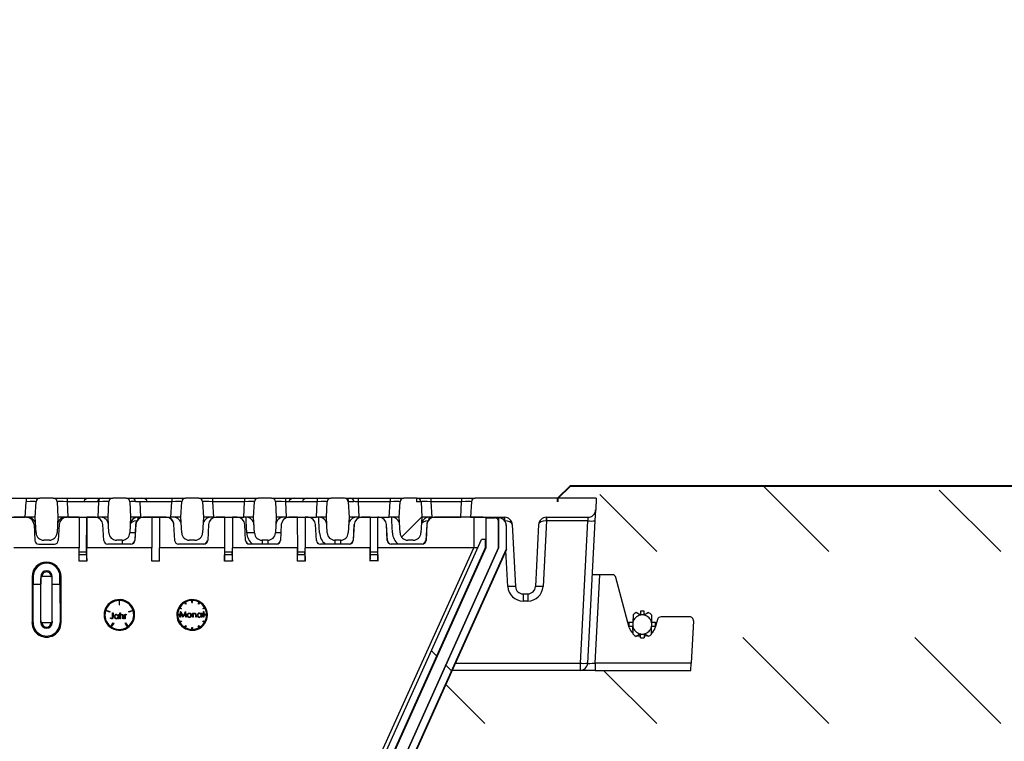
# Model space of a CAD drawing. Units: millimetres. Extents: x -2 to 10577, y 0 to 5940.
# Drawn here: x 4874 to 5131, y 4173 to 4362 of the extents above; entities that cross this region are included whole.
import ezdxf
from ezdxf import colors
from ezdxf.entities.mleader import LeaderData, LeaderLine
from ezdxf.math import Vec2, Vec3

# ---------------------------------------------------------------- set-up
doc = ezdxf.new("R2010")
doc.units = ezdxf.units.MM
doc.header["$LTSCALE"] = 0.5
for name, color, linetype, lineweight in [('HAURATON_ConstructionSite_Contour', 7, 'Continuous', 40), ('HAURATON_ConstructionSite_Hatching', 8, 'Continuous', 15), ('HAURATON_Product_Contour', 7, 'Continuous', 40)]:
    doc.layers.add(name, color=color, linetype=linetype, lineweight=lineweight)
doc.layers.add('HAURATON_Text_Macro', color=112, linetype='Continuous')
doc.styles.get("Standard").update_dxf_attribs({"font": 'arial.ttf'})
pattern_1 = [(45, (-336, 3048.18), (-44.9013, 44.9013), []), (135, (-336, 3048.18), (-44.9013, -44.9013), [])]

# ---------------------------------------------------------------- blocks, each defined once
blk = doc.blocks.new('10200_Schnitt_Seitenansicht')
at = {"layer": 'HAURATON_Product_Contour', "linetype": 'Continuous', "lineweight": 18}
h = blk.add_hatch(dxfattribs=at)
h.set_pattern_fill('ANSI31', color=1, scale=20, style=0)
h.set_pattern_definition([(45, (-336, 3048.18), (-44.9013, 44.9013), [])])
edge = h.paths.add_edge_path(flags=0)
edge.add_line((4491.34, 7610.93), (4491.34, 7611.93))
edge.add_line((4491.34, 7611.93), (4488.06, 7611.93))
edge.add_arc((4488.06, 7610.93), 1, 90, 177)
edge.add_line((4487.06, 7610.99), (4486.84, 7606.93))
edge.add_line((4486.84, 7606.93), (4487.06, 7602.83))
edge.add_arc((4489.06, 7602.93), 2, 183, 270)
edge.add_line((4489.06, 7600.93), (4490.53, 7600.93))
edge.add_arc((4490.53, 7602.93), 2, 270, 357)
edge.add_line((4492.53, 7602.83), (4492.74, 7606.93))
edge.add_line((4492.74, 7606.93), (4492.54, 7610.93))
edge.add_line((4492.54, 7610.93), (4491.34, 7610.93))
h = blk.add_hatch(dxfattribs=at)
h.set_pattern_fill('ANSI37', color=1, scale=20, style=0)
h.set_pattern_definition(pattern_1)
edge = h.paths.add_edge_path(flags=0)
edge.add_ellipse((4512.77, 7604.78), major_axis=(1.79, -0.89), ratio=0.99981, start_angle=26.5577, end_angle=115.8833)
edge.add_line((4512.79, 7606.78), (4512.79, 7598.93))
edge.add_line((4512.79, 7598.93), (4432.29, 7419.93))
edge.add_line((4432.29, 7419.93), (4432.29, 7414.71))
edge.add_line((4432.29, 7414.71), (4434.27, 7414.71))
edge.add_line((4434.27, 7414.71), (4434.27, 7419.51))
edge.add_line((4434.27, 7419.51), (4514.77, 7598.51))
edge.add_line((4514.77, 7598.51), (4514.77, 7604.78))
h = blk.add_hatch(dxfattribs=at)
h.set_pattern_fill('ANSI37', color=1, scale=20, style=0)
h.set_pattern_definition(pattern_1)
h.paths.add_polyline_path([(4441.6, 7452.82), (4441.6, 7450.65), (4442.6, 7450.65), (4509.3, 7598.98), (4509.3, 7601.14), (4508.3, 7601.14)], flags=0)
at = {"layer": 'HAURATON_Product_Contour', "color": 7, "linetype": 'Continuous', "lineweight": 25}
for p, q in [((4381.13, 7611.93), (4389.46, 7611.93)), ((4389.25, 7606.93), (4389.46, 7610.99)), ((4389.46, 7611.93), (4389.46, 7610.99)), ((4389.46, 7611.93), (4393.06, 7611.93)), ((4391.84, 7606.93), (4392.06, 7610.99)), ((4396.53, 7611.93), (4393.06, 7611.93)), ((4396.53, 7611.93), (4400.13, 7611.93)), ((4397.53, 7610.99), (4397.74, 7606.93)), ((4400.13, 7611.93), (4400.13, 7610.99)), ((4400.13, 7611.93), (4405.99, 7611.93)), ((4400.13, 7610.99), (4400.34, 7606.93)), ((4404.56, 7610.99), (4400.13, 7610.99)), ((4404.56, 7610.93), (4404.56, 7610.99)), ((4408.05, 7610.93), (4404.56, 7610.93)), ((4405.99, 7611.93), (4409.33, 7611.93)), ((4408.46, 7610.99), (4408.05, 7610.99)), ((4408.05, 7610.93), (4408.05, 7610.99)), ((4408.25, 7606.93), (4408.46, 7610.99)), ((4408.46, 7611.64), (4408.46, 7610.99)), ((4409.33, 7611.93), (4412.06, 7611.93)), ((4410.84, 7606.93), (4411.06, 7610.99)), ((4415.53, 7611.93), (4412.06, 7611.93)), ((4415.53, 7611.93), (4417.08, 7611.93)), ((4416.53, 7610.99), (4416.74, 7606.93)), ((4417.08, 7611.93), (4419.65, 7611.93)), ((4419.13, 7610.93), (4417.98, 7610.93)), ((4419.13, 7610.93), (4419.34, 7606.93)), ((4421.08, 7610.93), (4419.13, 7610.93)), ((4419.65, 7611.93), (4427.46, 7611.93)), ((4421.08, 7610.99), (4421.08, 7610.93)), ((4427.46, 7610.99), (4421.08, 7610.99)), ((4427.25, 7606.93), (4427.46, 7610.99)), ((4427.46, 7611.93), (4427.46, 7610.99)), ((4427.46, 7611.93), (4431.06, 7611.93)), ((4429.84, 7606.93), (4430.06, 7610.99)), ((4434.53, 7611.93), (4431.06, 7611.93)), ((4434.53, 7611.93), (4438.13, 7611.93)), ((4435.53, 7610.99), (4435.74, 7606.93)), ((4438.13, 7611.93), (4438.13, 7610.99)), ((4438.13, 7611.93), (4446.46, 7611.93)), ((4438.13, 7610.99), (4438.34, 7606.93)), ((4446.46, 7610.99), (4438.13, 7610.99)), ((4446.25, 7606.93), (4446.46, 7610.99)), ((4446.46, 7611.93), (4446.46, 7610.99)), ((4446.46, 7611.93), (4450.06, 7611.93)), ((4448.84, 7606.93), (4449.06, 7610.99)), ((4453.53, 7611.93), (4450.06, 7611.93)), ((4453.53, 7611.93), (4457.13, 7611.93)), ((4454.53, 7610.99), (4454.74, 7606.93)), ((4454.54, 7610.93), (4454.54, 7610.93)), ((4457.13, 7611.93), (4457.13, 7610.99)), ((4457.13, 7611.93), (4459.5, 7611.93)), ((4457.13, 7610.99), (4457.34, 7606.93)), ((4458.07, 7610.99), (4457.13, 7610.99)), ((4458.07, 7610.93), (4458.07, 7610.99)), ((4461.56, 7610.93), (4458.07, 7610.93)), ((4459.5, 7611.93), (4462.99, 7611.93)), ((4465.46, 7610.99), (4461.56, 7610.99)), ((4461.56, 7610.93), (4461.56, 7610.99)), ((4462.99, 7611.93), (4465.46, 7611.93)), ((4465.25, 7606.93), (4465.46, 7610.99)), ((4465.46, 7611.93), (4465.46, 7610.99)), ((4465.46, 7611.93), (4469.06, 7611.93)), ((4467.84, 7606.93), (4468.06, 7610.99)), ((4472.53, 7611.93), (4469.06, 7611.93)), ((4472.82, 7611.93), (4474.08, 7611.93)), ((4473.53, 7610.99), (4473.74, 7606.93)), ((4474.98, 7610.93), (4473.66, 7610.93)), ((4474.08, 7611.93), (4476.13, 7611.93)), ((4476.13, 7611.93), (4476.13, 7610.99)), ((4476.13, 7611.93), (4484.46, 7611.93)), ((4476.13, 7610.99), (4476.34, 7606.93)), ((4484.46, 7610.99), (4476.13, 7610.99)), ((4484.25, 7606.93), (4484.46, 7610.99)), ((4484.46, 7611.93), (4484.46, 7610.99)), ((4484.46, 7611.93), (4488.06, 7611.93)), ((4486.84, 7606.93), (4487.06, 7610.99)), ((4491.34, 7611.93), (4488.06, 7611.93)), ((4491.34, 7611.93), (4491.34, 7610.93)), ((4491.34, 7611.93), (4491.53, 7611.93)), ((4492.54, 7610.93), (4491.34, 7610.93)), ((4491.53, 7611.93), (4495.13, 7611.93)), ((4492.54, 7610.93), (4492.53, 7610.99)), ((4492.54, 7610.93), (4492.74, 7606.93)), ((4495.13, 7611.93), (4495.13, 7610.99)), ((4495.13, 7611.93), (4503.1, 7611.93)), ((4495.13, 7610.99), (4495.34, 7606.93)), ((4503.1, 7610.99), (4495.13, 7610.99)), ((4502.89, 7606.93), (4503.1, 7610.99)), ((4503.1, 7611.93), (4503.1, 7610.99)), ((4503.1, 7611.93), (4506.69, 7611.93)), ((4505.7, 7610.99), (4505.48, 7606.93)), ((4538.29, 7611.93), (4506.69, 7611.93)), ((4538.29, 7611.93), (4538.13, 7608.83)), ((4537.98, 7605.99), (4538.13, 7608.83)), ((4381.34, 7606.93), (4389.25, 7606.93)), ((4389.55, 7606.91), (4386.29, 7606.91)), ((4389.95, 7606.93), (4389.25, 7606.93)), ((4391.84, 7606.93), (4389.95, 7606.93)), ((4392.06, 7602.83), (4391.84, 7606.93)), ((4397.74, 7606.93), (4397.53, 7602.83)), ((4399.64, 7606.93), (4397.74, 7606.93)), ((4400.34, 7606.93), (4399.64, 7606.93)), ((4403.3, 7606.91), (4400.04, 7606.91)), ((4400.34, 7606.93), (4408.25, 7606.93)), ((4403.3, 7606.91), (4403.3, 7598.93)), ((4403.31, 7606.9), (4403.3, 7606.91)), ((4405.28, 7606.9), (4403.31, 7606.9)), ((4405.25, 7597.79), (4405.28, 7606.9)), ((4405.28, 7606.9), (4405.29, 7606.91)), ((4405.29, 7606.91), (4405.29, 7598.93)), ((4407.55, 7606.91), (4405.29, 7606.91)), ((4407.55, 7606.93), (4407.55, 7606.91)), ((4408.95, 7606.93), (4408.25, 7606.93)), ((4410.84, 7606.93), (4408.95, 7606.93)), ((4411.06, 7602.83), (4410.84, 7606.93)), ((4416.74, 7606.93), (4416.53, 7602.83)), ((4418.64, 7606.93), (4416.74, 7606.93)), ((4419.34, 7606.93), (4418.64, 7606.93)), ((4419.34, 7606.93), (4427.25, 7606.93)), ((4420.04, 7606.93), (4420.04, 7606.91)), ((4426.05, 7606.93), (4420.04, 7606.93)), ((4422.3, 7606.91), (4420.04, 7606.91)), ((4422.3, 7606.91), (4422.3, 7598.93)), ((4422.31, 7606.9), (4422.3, 7606.91)), ((4424.28, 7606.9), (4422.31, 7606.9)), ((4424.28, 7606.9), (4424.29, 7606.91)), ((4424.29, 7606.91), (4424.29, 7598.93)), ((4426.05, 7606.91), (4424.29, 7606.91)), ((4426.05, 7606.93), (4426.05, 7606.91)), ((4427.95, 7606.93), (4427.25, 7606.93)), ((4429.84, 7606.93), (4427.95, 7606.93)), ((4430.06, 7602.83), (4429.84, 7606.93)), ((4435.74, 7606.93), (4435.53, 7602.83)), ((4437.64, 7606.93), (4435.74, 7606.93)), ((4438.34, 7606.93), (4437.64, 7606.93)), ((4438.34, 7606.93), (4446.25, 7606.93)), ((4441.3, 7606.91), (4439.04, 7606.91)), ((4441.31, 7606.9), (4441.3, 7606.91)), ((4443.28, 7606.9), (4441.31, 7606.9)), ((4441.34, 7597.79), (4441.31, 7606.9)), ((4443.28, 7606.9), (4443.29, 7606.91)), ((4443.29, 7606.91), (4443.29, 7598.93)), ((4444.55, 7606.91), (4443.29, 7606.91)), ((4446.95, 7606.93), (4446.25, 7606.93)), ((4446.9, 7605.99), (4446.9, 7606.93)), ((4447.06, 7602.83), (4446.9, 7605.99)), ((4448.84, 7606.93), (4446.95, 7606.93)), ((4449.06, 7602.83), (4448.84, 7606.93)), ((4454.74, 7606.93), (4454.53, 7602.83)), ((4456.64, 7606.93), (4454.74, 7606.93)), ((4457.34, 7606.93), (4456.64, 7606.93)), ((4457.34, 7606.93), (4465.25, 7606.93)), ((4460.3, 7606.91), (4458.04, 7606.91)), ((4460.31, 7606.9), (4460.3, 7606.91)), ((4460.34, 7597.79), (4460.31, 7606.9)), ((4462.28, 7606.9), (4460.31, 7606.9)), ((4462.28, 7606.9), (4462.29, 7606.91)), ((4462.29, 7606.91), (4462.29, 7598.93)), ((4463.05, 7606.91), (4462.29, 7606.91)), ((4465.95, 7606.93), (4465.25, 7606.93)), ((4465.9, 7605.99), (4465.9, 7606.93)), ((4466.06, 7602.83), (4465.9, 7605.99)), ((4467.84, 7606.93), (4465.95, 7606.93)), ((4468.06, 7602.83), (4467.84, 7606.93)), ((4473.74, 7606.93), (4473.53, 7602.83)), ((4475.64, 7606.93), (4473.74, 7606.93)), ((4476.34, 7606.93), (4475.64, 7606.93)), ((4476.34, 7606.93), (4484.25, 7606.93)), ((4479.29, 7606.91), (4477.04, 7606.91)), ((4479.31, 7606.9), (4479.29, 7606.91)), ((4481.28, 7606.9), (4479.31, 7606.9)), ((4479.34, 7597.79), (4479.31, 7606.9)), ((4481.25, 7597.79), (4481.28, 7606.9)), ((4481.28, 7606.9), (4481.29, 7606.91)), ((4481.55, 7606.91), (4481.29, 7606.91)), ((4484.95, 7606.93), (4484.25, 7606.93)), ((4484.9, 7605.99), (4484.9, 7606.93)), ((4485.06, 7602.83), (4484.9, 7605.99)), ((4486.84, 7606.93), (4484.95, 7606.93)), ((4487.06, 7602.83), (4486.84, 7606.93)), ((4492.74, 7606.93), (4492.53, 7602.83)), ((4494.64, 7606.93), (4492.74, 7606.93)), ((4495.34, 7606.93), (4494.64, 7606.93)), ((4495.34, 7606.93), (4502.89, 7606.93)), ((4496.04, 7606.93), (4496.04, 7606.91)), ((4507.89, 7606.93), (4496.04, 7606.93)), ((4506.35, 7606.91), (4496.04, 7606.91)), ((4505.48, 7606.93), (4502.89, 7606.93)), ((4505.48, 7606.93), (4514.35, 7606.93)), ((4506.35, 7606.91), (4506.35, 7598.93)), ((4509.51, 7598.93), (4509.51, 7606.78)), ((4509.51, 7606.78), (4511.79, 7606.78)), ((4512.79, 7606.78), (4512.79, 7598.93)), ((4512.79, 7598.93), (4512.79, 7605.78)), ((4513.73, 7606.54), (4513.67, 7606.57)), ((4525.29, 7605.99), (4524.39, 7588.83)), ((4525.24, 7606.93), (4536.13, 7606.93)), ((4525.29, 7606.93), (4525.29, 7605.99)), ((4535.99, 7605.99), (4525.29, 7605.99)), ((4535.99, 7605.99), (4534.04, 7568.83)), ((4536.13, 7606.93), (4535.99, 7605.99)), ((4536.04, 7568.83), (4537.98, 7605.99)), ((4391.52, 7605.04), (4391.74, 7600.88)), ((4398.07, 7605.04), (4397.85, 7600.88)), ((4409.74, 7600.88), (4409.52, 7605.04)), ((4418.04, 7605.04), (4417.83, 7600.88)), ((4418.07, 7605.04), (4417.85, 7600.88)), ((4418.04, 7605.04), (4418.07, 7605.04)), ((4428.24, 7600.88), (4428.02, 7605.04)), ((4428.04, 7605.04), (4428.02, 7605.04)), ((4437.07, 7605.04), (4436.85, 7600.88)), ((4446.74, 7600.88), (4446.52, 7605.04)), ((4456.04, 7605.04), (4455.83, 7600.88)), ((4456.07, 7605.04), (4455.85, 7600.88)), ((4456.04, 7605.04), (4456.07, 7605.04)), ((4465.24, 7600.88), (4465.02, 7605.04)), ((4475.04, 7605.04), (4474.83, 7600.88)), ((4475.07, 7605.04), (4474.85, 7600.88)), ((4475.04, 7605.04), (4475.07, 7605.04)), ((4483.74, 7600.88), (4483.52, 7605.04)), ((4483.54, 7605.04), (4483.52, 7605.04)), ((4483.76, 7600.88), (4483.54, 7605.04)), ((4494.04, 7605.04), (4493.83, 7600.88)), ((4494.07, 7605.04), (4493.85, 7600.88)), ((4494.04, 7605.04), (4494.07, 7605.04)), ((4514.77, 7604.78), (4514.77, 7598.51)), ((4514.83, 7604.75), (4514.77, 7604.78)), ((4514.83, 7598.5), (4514.83, 7604.75)), ((4516.35, 7605.04), (4517.2, 7588.83)), ((4523.24, 7605.04), (4522.39, 7588.83)), ((4395.53, 7600.93), (4394.06, 7600.93)), ((4414.53, 7600.93), (4413.06, 7600.93)), ((4417.83, 7600.88), (4417.85, 7600.88)), ((4433.53, 7600.93), (4432.06, 7600.93)), ((4436.83, 7600.88), (4436.85, 7600.88)), ((4441.6, 7452.82), (4508.3, 7601.14)), ((4446.76, 7600.88), (4446.74, 7600.88)), ((4452.53, 7600.93), (4451.06, 7600.93)), ((4455.83, 7600.88), (4455.85, 7600.88)), ((4465.26, 7600.88), (4465.24, 7600.88)), ((4471.53, 7600.93), (4470.06, 7600.93)), ((4474.83, 7600.88), (4474.85, 7600.88)), ((4483.76, 7600.88), (4483.74, 7600.88)), ((4490.53, 7600.93), (4489.06, 7600.93)), ((4493.83, 7600.88), (4493.85, 7600.88)), ((4509.3, 7601.14), (4508.3, 7601.14)), ((4509.3, 7601.14), (4509.3, 7598.98)), ((4403.29, 7598.93), (4386.29, 7598.93)), ((4392.76, 7599.91), (4396.83, 7599.91)), ((4403.28, 7595.46), (4403.3, 7598.93)), ((4405.25, 7597.79), (4403.34, 7597.79)), ((4403.34, 7597.13), (4403.34, 7597.79)), ((4405.25, 7597.13), (4405.25, 7597.79)), ((4405.31, 7595.46), (4405.29, 7598.93)), ((4422.29, 7598.93), (4405.29, 7598.93)), ((4416.83, 7599.91), (4410.76, 7599.91)), ((4416.83, 7599.93), (4416.83, 7599.91)), ((4422.28, 7595.46), (4422.3, 7598.93)), ((4424.31, 7595.46), (4424.29, 7598.93)), ((4441.29, 7598.93), (4424.29, 7598.93)), ((4435.83, 7599.91), (4429.26, 7599.91)), ((4509.5, 7598.93), (4429.29, 7420.58)), ((4432.29, 7419.93), (4512.79, 7598.93)), ((4512.79, 7598.93), (4432.29, 7419.93)), ((4434.27, 7419.51), (4514.77, 7598.51)), ((4514.83, 7598.5), (4434.33, 7419.5)), ((4435.83, 7599.93), (4435.83, 7599.91)), ((4441.28, 7595.47), (4441.3, 7598.93)), ((4443.25, 7597.79), (4441.34, 7597.79)), ((4441.34, 7597.13), (4441.34, 7597.79)), ((4509.3, 7598.98), (4442.6, 7450.65)), ((4443.25, 7597.13), (4443.25, 7597.79)), ((4443.31, 7595.47), (4443.29, 7598.93)), ((4460.29, 7598.93), (4443.29, 7598.93)), ((4447.76, 7599.93), (4447.76, 7599.91)), ((4454.83, 7599.93), (4447.76, 7599.93)), ((4454.83, 7599.91), (4447.76, 7599.91)), ((4454.83, 7599.93), (4454.83, 7599.91)), ((4460.29, 7595.48), (4460.3, 7598.93)), ((4460.34, 7597.13), (4460.34, 7597.79)), ((4462.25, 7597.79), (4460.34, 7597.79)), ((4462.25, 7597.13), (4462.25, 7597.79)), ((4462.3, 7595.49), (4462.29, 7598.93)), ((4479.29, 7598.93), (4462.29, 7598.93)), ((4466.26, 7599.93), (4466.26, 7599.91)), ((4473.83, 7599.93), (4466.26, 7599.93)), ((4473.83, 7599.91), (4466.26, 7599.91)), ((4473.83, 7599.93), (4473.83, 7599.91)), ((4479.29, 7595.51), (4479.29, 7598.93)), ((4481.25, 7597.79), (4479.34, 7597.79)), ((4479.34, 7597.13), (4479.34, 7597.79)), ((4481.25, 7597.13), (4481.25, 7597.79)), ((4481.3, 7595.51), (4481.29, 7598.93)), ((4506.35, 7598.93), (4481.29, 7598.93)), ((4484.76, 7599.93), (4484.76, 7599.91)), ((4492.83, 7599.93), (4484.76, 7599.93)), ((4492.83, 7599.91), (4484.76, 7599.91)), ((4492.83, 7599.93), (4492.83, 7599.91)), ((4507.31, 7598.93), (4506.35, 7598.93)), ((4509.51, 7598.93), (4509.29, 7598.93)), ((4514.77, 7598.51), (4514.83, 7598.5)), ((4405.25, 7597.13), (4403.34, 7597.13)), ((4443.25, 7597.13), (4441.34, 7597.13)), ((4462.25, 7597.13), (4460.34, 7597.13)), ((4481.25, 7597.13), (4479.34, 7597.13)), ((4391.02, 7591.43), (4391, 7579.43)), ((4391.02, 7591.43), (4391.29, 7591.43)), ((4391.29, 7591.43), (4391.29, 7589.43)), ((4393.29, 7591.43), (4393.29, 7589.43)), ((4393.57, 7591.43), (4393.29, 7591.43)), ((4393.29, 7579.93), (4393.29, 7590.93)), ((4393.57, 7591.43), (4393.57, 7591.37)), ((4395.79, 7591.43), (4393.79, 7591.43)), ((4396.02, 7591.43), (4396.29, 7591.43)), ((4396.02, 7591.37), (4396.02, 7591.43)), ((4396.29, 7589.43), (4396.29, 7591.43)), ((4396.29, 7579.93), (4396.29, 7590.93)), ((4398.57, 7591.43), (4398.29, 7591.43)), ((4398.29, 7589.43), (4398.29, 7591.43)), ((4398.59, 7579.43), (4398.57, 7591.43)), ((4539.24, 7591.93), (4537.25, 7591.93)), ((4538.03, 7568.83), (4539.24, 7591.93)), ((4542.44, 7591.93), (4539.24, 7591.93)), ((4546.9, 7578.16), (4543.4, 7591.19)), ((4391.28, 7579.43), (4391.29, 7589.43)), ((4391.29, 7589.43), (4393.29, 7589.43)), ((4396.29, 7589.43), (4398.29, 7589.43)), ((4398.29, 7589.43), (4398.31, 7579.43)), ((4413.73, 7585.2), (4413.73, 7584.03)), ((4413.86, 7584.03), (4413.86, 7585.2)), ((4430.97, 7584.73), (4431.23, 7584.28)), ((4432.73, 7584.68), (4432.73, 7585.2)), ((4432.73, 7584.68), (4432.86, 7584.68)), ((4432.86, 7584.68), (4432.86, 7585.2)), ((4434.36, 7584.28), (4434.62, 7584.73)), ((4519.19, 7586.93), (4520.4, 7586.93)), ((4519.19, 7586.93), (4519.19, 7585.04)), ((4520.4, 7585.04), (4519.19, 7585.04)), ((4520.4, 7586.93), (4520.4, 7585.04)), ((4411.3, 7582.18), (4410.19, 7582.54)), ((4410.23, 7582.66), (4411.34, 7582.3)), ((4411.34, 7582.3), (4411.3, 7582.18)), ((4413.73, 7584.03), (4413.86, 7584.03)), ((4416.25, 7582.3), (4417.36, 7582.66)), ((4416.29, 7582.18), (4416.25, 7582.3)), ((4417.4, 7582.54), (4416.29, 7582.18)), ((4429.95, 7583), (4429.5, 7583.26)), ((4429.56, 7583.38), (4430.01, 7583.12)), ((4429.58, 7580.8), (4429.78, 7582.3)), ((4429.78, 7582.3), (4429.8, 7582.3)), ((4429.8, 7582.3), (4430.42, 7581.07)), ((4430.01, 7583.12), (4429.95, 7583)), ((4430.42, 7581.07), (4431.04, 7582.3)), ((4431.11, 7584.22), (4430.85, 7584.67)), ((4431.04, 7582.3), (4431.06, 7582.3)), ((4431.06, 7582.3), (4431.26, 7580.8)), ((4431.23, 7584.28), (4431.11, 7584.22)), ((4434.48, 7584.22), (4434.36, 7584.28)), ((4434.74, 7584.67), (4434.48, 7584.22)), ((4435.58, 7583.12), (4436.03, 7583.38)), ((4435.64, 7583), (4435.58, 7583.12)), ((4436.09, 7583.26), (4435.64, 7583)), ((4435.72, 7582.34), (4435.85, 7582.34)), ((4435.72, 7581.9), (4435.72, 7582.34)), ((4435.85, 7582.34), (4435.85, 7581.9)), ((4549.79, 7582.4), (4549.79, 7581.38)), ((4550.79, 7581.38), (4550.79, 7582.4)), ((4393.31, 7579.43), (4393.31, 7579.83)), ((4396.28, 7579.83), (4396.28, 7579.43)), ((4411.43, 7580.57), (4411.51, 7580.68)), ((4412.01, 7581.93), (4412.14, 7581.93)), ((4412.01, 7580.93), (4412.01, 7581.93)), ((4412.14, 7581.93), (4412.14, 7580.92)), ((4413.47, 7581.33), (4413.47, 7581.53)), ((4413.47, 7581.53), (4413.61, 7581.53)), ((4413.47, 7580.43), (4413.47, 7580.62)), ((4413.61, 7580.43), (4413.47, 7580.43)), ((4413.61, 7581.53), (4413.61, 7580.43)), ((4413.91, 7581.97), (4414.05, 7581.97)), ((4413.91, 7580.43), (4413.91, 7581.97)), ((4414.05, 7580.43), (4413.91, 7580.43)), ((4414.05, 7581.97), (4414.05, 7581.32)), ((4414.05, 7580.83), (4414.05, 7580.43)), ((4414.74, 7580.43), (4414.74, 7580.95)), ((4414.88, 7580.43), (4414.74, 7580.43)), ((4414.88, 7580.99), (4414.88, 7580.43)), ((4415.14, 7581.53), (4415.28, 7581.53)), ((4415.14, 7580.43), (4415.14, 7581.53)), ((4415.28, 7580.43), (4415.14, 7580.43)), ((4415.28, 7581.53), (4415.28, 7581.37)), ((4415.28, 7580.8), (4415.28, 7580.43)), ((4415.66, 7581.51), (4415.59, 7581.39)), ((4429.03, 7581.5), (4429.55, 7581.5)), ((4429.55, 7581.37), (4429.03, 7581.37)), ((4429.5, 7579.61), (4429.95, 7579.87)), ((4429.55, 7581.5), (4429.55, 7581.37)), ((4430.01, 7579.75), (4429.56, 7579.49)), ((4429.72, 7580.8), (4429.58, 7580.8)), ((4429.86, 7581.88), (4429.72, 7580.8)), ((4430.41, 7580.8), (4429.86, 7581.88)), ((4429.95, 7579.87), (4430.01, 7579.75)), ((4430.44, 7580.8), (4430.41, 7580.8)), ((4430.98, 7581.88), (4430.44, 7580.8)), ((4431.12, 7580.8), (4430.98, 7581.88)), ((4431.26, 7580.8), (4431.12, 7580.8)), ((4432.89, 7581.9), (4433.03, 7581.9)), ((4432.89, 7580.8), (4432.89, 7581.9)), ((4433.03, 7580.8), (4432.89, 7580.8)), ((4433.03, 7581.9), (4433.03, 7581.7)), ((4433.03, 7581.2), (4433.03, 7580.8)), ((4433.72, 7580.8), (4433.72, 7581.32)), ((4433.85, 7580.8), (4433.72, 7580.8)), ((4433.85, 7581.36), (4433.85, 7580.8)), ((4435.14, 7581.69), (4435.14, 7581.9)), ((4435.14, 7581.9), (4435.28, 7581.9)), ((4435.14, 7580.8), (4435.14, 7580.99)), ((4435.28, 7580.8), (4435.14, 7580.8)), ((4435.28, 7581.9), (4435.28, 7580.8)), ((4435.53, 7581.76), (4435.53, 7581.9)), ((4435.53, 7581.9), (4435.72, 7581.9)), ((4435.72, 7581.76), (4435.53, 7581.76)), ((4435.58, 7579.75), (4435.64, 7579.87)), ((4436.03, 7579.49), (4435.58, 7579.75)), ((4435.64, 7579.87), (4436.09, 7579.61)), ((4435.72, 7580.8), (4435.72, 7581.76)), ((4435.85, 7580.8), (4435.72, 7580.8)), ((4435.85, 7581.9), (4436.04, 7581.9)), ((4436.04, 7581.76), (4435.85, 7581.76)), ((4435.85, 7581.76), (4435.85, 7580.8)), ((4436.04, 7581.9), (4436.04, 7581.76)), ((4436.04, 7581.5), (4436.56, 7581.5)), ((4436.04, 7581.37), (4436.04, 7581.5)), ((4436.56, 7581.37), (4436.04, 7581.37)), ((4547.88, 7581.47), (4547.85, 7579.43)), ((4549.79, 7581.38), (4548.7, 7582.05)), ((4551.89, 7582.05), (4550.79, 7581.38)), ((4552.71, 7581.47), (4552.74, 7579.43)), ((4554.24, 7580.19), (4553.69, 7578.16)), ((4562.66, 7580.93), (4555.2, 7580.93)), ((4563.66, 7579.88), (4563.08, 7568.83)), ((4391, 7579.43), (4391.28, 7579.43)), ((4393.59, 7579.43), (4393.31, 7579.43)), ((4393.59, 7579.48), (4393.59, 7579.43)), ((4393.79, 7579.43), (4395.79, 7579.43)), ((4396, 7579.43), (4396, 7579.48)), ((4396, 7579.43), (4396.28, 7579.43)), ((4398.59, 7579.43), (4398.31, 7579.43)), ((4411.53, 7578.42), (4412.21, 7579.37)), ((4412.32, 7579.29), (4411.63, 7578.35)), ((4412.21, 7579.37), (4412.32, 7579.29)), ((4415.27, 7579.29), (4415.38, 7579.37)), ((4415.96, 7578.35), (4415.27, 7579.29)), ((4415.38, 7579.37), (4416.06, 7578.42)), ((4430.85, 7578.2), (4431.11, 7578.65)), ((4431.23, 7578.59), (4430.97, 7578.14)), ((4431.11, 7578.65), (4431.23, 7578.59)), ((4432.73, 7578.18), (4432.86, 7578.18)), ((4432.73, 7577.66), (4432.73, 7578.18)), ((4432.86, 7578.18), (4432.86, 7577.66)), ((4434.36, 7578.59), (4434.48, 7578.65)), ((4434.62, 7578.14), (4434.36, 7578.59)), ((4434.48, 7578.65), (4434.74, 7578.2)), ((4546.82, 7579.43), (4546.56, 7579.43)), ((4547.85, 7579.43), (4546.83, 7579.43)), ((4547.85, 7578.43), (4546.83, 7578.43)), ((4547.88, 7576.4), (4547.85, 7578.43)), ((4552.71, 7576.4), (4552.74, 7578.43)), ((4553.76, 7579.43), (4552.74, 7579.43)), ((4553.76, 7578.43), (4552.74, 7578.43)), ((4553.81, 7579.43), (4554.03, 7579.43)), ((4549.79, 7576.48), (4548.7, 7575.82)), ((4549.79, 7575.47), (4549.79, 7576.48)), ((4550.79, 7576.48), (4550.79, 7575.47)), ((4551.89, 7575.82), (4550.79, 7576.48)), ((4534.04, 7566.93), (4500.64, 7566.93)), ((4534.04, 7568.83), (4534.04, 7566.93)), ((4538.03, 7566.93), (4534.04, 7566.93)), ((4538.03, 7568.83), (4538.03, 7566.93)), ((4563.08, 7568.83), (4538.03, 7568.83)), ((4538.03, 7566.93), (4562.98, 7566.93)), ((4562.98, 7566.93), (4563.08, 7568.83))]:
    blk.add_line(p, q, dxfattribs=at)
at = {"layer": 'HAURATON_Product_Contour', "color": 8, "linetype": 'Continuous', "lineweight": 25}
for p, q in [((4418.69, 7606.93), (4418.69, 7606.4)), ((4494.69, 7606.93), (4494.69, 7606.4)), ((4514.3, 7606.11), (4514.3, 7606.93)), ((4398.05, 7605.04), (4398.07, 7605.04)), ((4414.53, 7600.93), (4414.53, 7599.93)), ((4451.06, 7600.93), (4451.06, 7599.93)), ((4452.53, 7600.93), (4452.53, 7599.93)), ((4470.06, 7600.93), (4470.06, 7599.93)), ((4471.53, 7600.93), (4471.53, 7599.93)), ((4515.2, 7588.83), (4514.71, 7598.22)), ((4501.49, 7568.83), (4534.04, 7568.83))]:
    blk.add_line(p, q, dxfattribs=at)
at = {"layer": 'HAURATON_Product_Contour', "color": 7, "linetype": 'Continuous', "lineweight": 25, "flags": 128}
for points in [[(4409.33, 7611.93), (4408.8, 7611.82), (4408.46, 7611.64)], [(4425.25, 7420.51), (4465.93, 7509.61), (4506.35, 7598.93)], [(4405.31, 7595.46), (4405.29, 7595.46), (4403.29, 7595.46), (4403.28, 7595.46)], [(4424.31, 7595.46), (4424.29, 7595.46), (4422.29, 7595.46), (4422.28, 7595.46)], [(4443.31, 7595.47), (4443.29, 7595.47), (4441.29, 7595.47), (4441.28, 7595.47)], [(4462.3, 7595.49), (4462.29, 7595.49), (4460.29, 7595.48), (4460.29, 7595.48)], [(4481.3, 7595.51), (4481.29, 7595.51), (4479.29, 7595.51), (4479.29, 7595.51)], [(4411.8, 7580.39), (4411.58, 7580.46), (4411.43, 7580.57)], [(4411.51, 7580.68), (4411.62, 7580.61), (4411.7, 7580.57)], [(4411.7, 7580.57), (4411.76, 7580.55), (4411.8, 7580.55)], [(4411.8, 7580.55), (4411.86, 7580.56), (4411.92, 7580.59), (4411.96, 7580.63), (4411.99, 7580.69), (4412.01, 7580.93)], [(4412.14, 7580.92), (4412.1, 7580.56), (4412.04, 7580.49), (4411.97, 7580.43), (4411.8, 7580.39)], [(4413.47, 7580.62), (4413.24, 7580.45), (4413.02, 7580.41)], [(4413.03, 7581.55), (4413.31, 7581.48), (4413.47, 7581.33)], [(4414.05, 7581.32), (4414.26, 7581.5), (4414.47, 7581.55)], [(4414.07, 7581.12), (4414.05, 7580.96), (4414.05, 7580.83)], [(4414.73, 7581.2), (4414.68, 7581.3), (4414.61, 7581.37), (4414.44, 7581.41)], [(4414.47, 7581.55), (4414.61, 7581.52), (4414.74, 7581.45), (4414.82, 7581.33), (4414.88, 7580.99)], [(4414.74, 7580.95), (4414.74, 7581.09), (4414.73, 7581.2)], [(4415.3, 7581.18), (4415.28, 7580.97), (4415.28, 7580.8)], [(4415.59, 7581.39), (4415.55, 7581.41), (4415.52, 7581.41)], [(4415.55, 7581.55), (4415.62, 7581.53), (4415.66, 7581.51)], [(4431.49, 7581.34), (4431.53, 7581.58), (4431.64, 7581.73)], [(4431.64, 7581.73), (4431.85, 7581.88), (4432.05, 7581.92)], [(4432.05, 7581.92), (4432.31, 7581.86), (4432.47, 7581.73)], [(4432.47, 7581.73), (4432.59, 7581.53), (4432.62, 7581.34)], [(4433.03, 7581.7), (4433.23, 7581.87), (4433.44, 7581.92)], [(4433.05, 7581.49), (4433.03, 7581.33), (4433.03, 7581.2)], [(4433.7, 7581.56), (4433.66, 7581.67), (4433.58, 7581.74), (4433.42, 7581.78)], [(4433.44, 7581.92), (4433.59, 7581.89), (4433.71, 7581.82), (4433.8, 7581.7), (4433.85, 7581.36)], [(4433.72, 7581.32), (4433.71, 7581.46), (4433.7, 7581.56)], [(4435.14, 7580.99), (4434.91, 7580.82), (4434.69, 7580.78)], [(4434.7, 7581.92), (4434.97, 7581.85), (4435.14, 7581.69)]]:
    blk.add_lwpolyline(points, dxfattribs=at)
at = {"layer": 'HAURATON_Product_Contour', "color": 7, "linetype": 'Continuous', "lineweight": 25}
for centre in [(4413.79, 7581.43), (4432.79, 7581.43)]:
    blk.add_circle(centre, 3.9, dxfattribs=at)
for centre, radius, start, end in [((4393.06, 7610.93), 1, 90, 177), ((4396.53, 7610.93), 1, 3, 90), ((4412.06, 7610.93), 1, 90, 177), ((4415.53, 7610.93), 1, 3, 90), ((4417.03, 7610.99), 0.947, 0.9519, 86.9089), ((4431.06, 7610.93), 1, 90, 177), ((4434.53, 7610.93), 1, 3, 90), ((4450.06, 7610.93), 1, 90, 177), ((4453.53, 7610.93), 1, 3, 90), ((4469.06, 7610.93), 1, 90, 177), ((4472.53, 7610.93), 1, 3, 90), ((4472.75, 7611.03), 0.91, 358.3507, 85.8555), ((4474.03, 7610.99), 0.947, 0.9543, 86.91), ((4488.06, 7610.93), 1, 90, 177), ((4491.53, 7610.93), 1, 3, 90), ((4506.69, 7610.93), 1, 90, 177), ((4536.13, 7608.93), 2, 270, 357), ((4389.55, 7604.93), 1.97, 3, 90), ((4389.95, 7604.93), 2, 3, 90), ((4399.64, 7604.93), 2, 90, 177), ((4400.04, 7604.93), 1.97, 90, 177), ((4407.55, 7604.93), 1.97, 3, 90), ((4408.95, 7604.93), 2, 3, 90), ((4418.64, 7604.93), 2, 90, 177), ((4420.04, 7604.93), 2, 147.0861, 177), ((4420.04, 7604.93), 1.97, 90.0001, 177), ((4420.03, 7604.94), 1.99, 89.6183, 147.0053), ((4426.06, 7604.94), 1.99, 32.9872, 90.3892), ((4426.05, 7604.93), 1.97, 3, 90.0001), ((4426.05, 7604.93), 2, 3, 32.9139), ((4427.95, 7604.93), 2, 3, 90), ((4437.64, 7604.93), 2, 90, 177), ((4439.04, 7604.93), 1.97, 90.0001, 177), ((4444.55, 7604.93), 1.97, 3, 90.0001), ((4446.95, 7604.93), 2, 3, 90), ((4456.64, 7604.93), 2, 90, 177), ((4458.04, 7604.93), 1.97, 90.0001, 177), ((4463.05, 7604.93), 1.97, 3, 90.0001), ((4465.95, 7604.93), 2, 3, 90), ((4475.64, 7604.93), 2, 90, 177), ((4477.04, 7604.93), 1.97, 90.0001, 177), ((4481.55, 7604.93), 1.97, 3, 90.0001), ((4484.95, 7604.93), 2, 3, 90), ((4494.64, 7604.93), 2, 90, 177), ((4496.04, 7604.93), 2, 147.0861, 177), ((4496.04, 7604.93), 1.97, 90, 177), ((4496.03, 7604.94), 1.99, 89.6183, 147.0053), ((4506.37, 7569.38), 37.53, 85.2132, 90.0353), ((4511.79, 7605.78), 1, 359.9988, 89.9991), ((4511.81, 7605.86), 0.923, 56.3876, 77.7195), ((4514.35, 7604.93), 2, 3, 90), ((4509.69, 7606.22), 4.71, 357.2378, 8.7622), ((4525.24, 7604.93), 2, 90, 177), ((4529.9, 7606.22), 4.71, 171.2378, 182.7622), ((4536.98, 7615.56), 9.62, 264.0433, 275.9567), ((4394.06, 7602.93), 2, 183, 270), ((4395.53, 7602.93), 2, 270, 357), ((4413.06, 7602.93), 2, 183, 270), ((4414.53, 7602.93), 2, 270, 357), ((4432.06, 7602.93), 2, 183, 270), ((4433.53, 7602.93), 2, 270, 357), ((4448.06, 7593.26), 9.62, 84.0433, 95.9567), ((4451.06, 7602.93), 2, 183, 270), ((4452.53, 7602.93), 2, 270, 357), ((4470.06, 7602.93), 2, 183, 270), ((4471.53, 7602.93), 2, 270, 357), ((4489.06, 7602.93), 2, 183, 270), ((4490.53, 7602.93), 2, 270, 357), ((4392.76, 7600.93), 1.03, 183, 270), ((4396.83, 7600.93), 1.03, 270, 357), ((4410.76, 7600.93), 1.03, 183, 270.0001), ((4416.83, 7600.93), 1.03, 270.0001, 357), ((4416.83, 7600.93), 1, 270, 357), ((4429.26, 7600.93), 1.03, 183, 270.0001), ((4435.83, 7600.93), 1.03, 270.0001, 357), ((4435.83, 7600.93), 1, 270, 357), ((4447.76, 7600.93), 1.03, 183, 270.0001), ((4447.76, 7600.93), 1, 183, 270), ((4454.83, 7600.93), 1.03, 270.0001, 357), ((4454.83, 7600.93), 1, 270, 357), ((4466.26, 7600.93), 1.03, 183, 270.0001), ((4466.26, 7600.93), 1, 183, 270), ((4473.83, 7600.93), 1.03, 270.0001, 357), ((4473.83, 7600.93), 1, 270, 357), ((4484.76, 7600.93), 1.03, 183, 270.0001), ((4484.76, 7600.93), 1, 183, 270), ((4492.83, 7600.93), 1.03, 270.0001, 357), ((4492.83, 7600.93), 1, 270, 357), ((4394.79, 7591.43), 3.78, 0.1086, 179.8914), ((4394.79, 7591.43), 3.5, 0, 180), ((4394.79, 7591.43), 1.5, 0, 180), ((4394.79, 7591.44), 1.22, 359.8911, 180.1089), ((4393.79, 7590.93), 0.5, 90, 180), ((4395.79, 7590.93), 0.5, 0, 90), ((4542.44, 7590.93), 1, 15, 90), ((4516.2, 7579.26), 9.62, 84.0433, 95.9567), ((4519.19, 7589.04), 4, 183, 270), ((4519.19, 7588.93), 2, 183, 270), ((4520.4, 7588.93), 2, 270, 357), ((4520.4, 7589.04), 4, 270, 357), ((4523.39, 7579.26), 9.62, 84.0433, 95.9567), ((4413.79, 7581.43), 3.77, 90.9878, 161.012), ((4413.79, 7581.43), 4, 46.4228, 127.2241), ((4413.79, 7581.43), 3.77, 18.9878, 89.012), ((4432.79, 7581.43), 4, 10.3217, 153.7396), ((4432.79, 7581.43), 3.77, 90.9879, 119.0121), ((4432.79, 7581.43), 3.77, 60.9879, 89.0121), ((4413.79, 7581.43), 4, 127.2241, 46.4228), ((4413.79, 7581.43), 3.77, 162.9878, 233.012), ((4413.79, 7581.43), 3.77, 306.9878, 17.012), ((4432.79, 7581.43), 4, 153.7396, 10.3217), ((4432.79, 7581.43), 3.77, 150.9879, 179.0121), ((4432.79, 7581.43), 3.77, 120.9879, 149.0121), ((4432.79, 7581.43), 3.77, 30.9879, 59.0121), ((4432.79, 7581.43), 3.77, 0.9879, 29.0121), ((4550.29, 7578.93), 3.5, 81.7868, 98.2132), ((4393.79, 7579.93), 0.5, 180, 270), ((4395.79, 7579.93), 0.5, 270, 0), ((4413.02, 7580.98), 0.567, 89.1672, 179.6851), ((4413.02, 7580.98), 0.566, 179.5099, 270.6107), ((4413.02, 7580.98), 0.436, 89.0278, 179.436), ((4413.03, 7580.99), 0.44, 180.7587, 270.2241), ((4413.04, 7580.98), 0.43, 359.3052, 91.5588), ((4413.04, 7580.98), 0.428, 268.056, 0.2879), ((4414.45, 7581.02), 0.39, 90.6918, 165.1476), ((4415.56, 7581.24), 0.31, 92.6778, 155.383), ((4415.56, 7581.15), 0.262, 99.4991, 175.1245), ((4432.79, 7581.43), 3.77, 180.9879, 209.0121), ((4432.04, 7581.34), 0.558, 179.3211, 271.0439), ((4432.05, 7581.35), 0.432, 89.9715, 180.5434), ((4432.05, 7581.34), 0.425, 179.498, 271.0216), ((4432.05, 7581.35), 0.433, 359.479, 90.0061), ((4432.06, 7581.34), 0.557, 268.9481, 0.8083), ((4432.06, 7581.34), 0.425, 268.9966, 0.4838), ((4433.42, 7581.39), 0.391, 90.6686, 165.1261), ((4434.69, 7581.35), 0.567, 89.1672, 179.6851), ((4434.69, 7581.35), 0.566, 179.5099, 270.6107), ((4434.69, 7581.35), 0.436, 89.0278, 179.436), ((4434.7, 7581.36), 0.44, 180.7587, 270.2241), ((4434.71, 7581.35), 0.43, 359.3052, 91.5588), ((4434.71, 7581.34), 0.428, 268.056, 0.2879), ((4432.79, 7581.43), 3.77, 330.9879, 359.0121), ((4550.29, 7578.93), 2.5, 101.537, 168.463), ((4550.29, 7578.93), 3.5, 117.1806, 133.6071), ((4550.29, 7578.93), 2.5, 78.463, 101.537), ((4550.29, 7578.93), 2.5, 11.537, 78.463), ((4550.29, 7578.93), 3.5, 46.3929, 62.8194), ((4555.2, 7579.93), 1, 90, 165), ((4562.66, 7579.93), 1, 357, 90), ((4394.79, 7579.43), 3.8, 179.8905, 0.1095), ((4394.79, 7579.43), 3.51, 179.9301, 0.0699), ((4394.79, 7579.44), 1.49, 180.0699, 359.9301), ((4394.79, 7579.44), 1.2, 180.1091, 359.8909), ((4413.79, 7581.43), 3.77, 234.9878, 305.012), ((4432.79, 7581.43), 3.77, 210.9879, 239.0121), ((4432.79, 7581.43), 3.77, 240.9879, 269.0121), ((4432.79, 7581.43), 3.77, 270.9879, 299.0121), ((4432.79, 7581.43), 3.77, 300.9879, 329.0121), ((4550.29, 7578.93), 3.5, 171.7868, 188.2132), ((4549.79, 7578.93), 3, 195, 228.5185), ((4550.29, 7578.93), 2.5, 168.463, 191.537), ((4550.29, 7578.93), 2.5, 191.537, 258.463), ((4550.29, 7578.93), 2.5, 281.537, 348.463), ((4550.29, 7578.93), 2.5, 348.463, 11.537), ((4550.79, 7578.93), 3, 310.4872, 345), ((4550.29, 7578.93), 3.5, 351.7868, 8.2132), ((4550.29, 7578.93), 3.5, 226.3929, 242.8194), ((4549.79, 7578.93), 3, 257.3741, 270), ((4550.29, 7578.93), 2.5, 258.463, 281.537), ((4550.29, 7578.93), 3.5, 261.7868, 278.2132), ((4550.79, 7578.93), 3, 270, 284.4506), ((4550.29, 7578.93), 3.5, 297.1806, 313.6071), ((4535.04, 7578.4), 9.62, 264.0433, 275.9567), ((4534.04, 7568.93), 2, 270, 357)]:
    blk.add_arc(centre, radius, start, end, dxfattribs=at)
at = {"layer": 'HAURATON_Product_Contour', "color": 8, "linetype": 'Continuous', "lineweight": 25}
for centre, radius, start, end in [((4422.19, 7606.36), 3.6, 170.7485, 180.9755), ((4498.19, 7606.36), 3.6, 170.7485, 180.9755), ((4417.33, 7597.36), 5.53, 83.8024, 98.3571), ((4451.06, 7603.04), 4, 183, 230.911), ((4455.33, 7597.36), 5.53, 83.8024, 98.3571), ((4470.06, 7603.04), 4, 183, 230.911), ((4489.06, 7603.04), 4, 183, 230.911), ((4414.53, 7603.04), 4, 309.9371, 325.039), ((4433.53, 7603.04), 4, 309.9371, 325.0391), ((4452.53, 7603.04), 4, 309.9371, 325.039), ((4471.53, 7603.04), 4, 309.9371, 325.039), ((4490.53, 7603.04), 4, 309.9371, 325.039)]:
    blk.add_arc(centre, radius, start, end, dxfattribs=at)
at = {"layer": 'HAURATON_Product_Contour', "color": 7, "linetype": 'Continuous', "lineweight": 25}
for centre, major_axis, ratio, start_param, end_param in [((4389.45, 7610.93), (2.61, 0.05), 0.019996, 6.281734, 7.849791), ((4400.14, 7610.93), (2.61, -0.05), 0.019996, 1.574987, 3.143044), ((4405.99, 7610.93), (1.43, 0), 0.699065, 1.570796, 3.089233), ((4409.48, 7610.93), (1.43, 0), 0.699065, 2.364363, 3.089233), ((4408.45, 7610.93), (2.61, 0.05), 0.019996, 6.281734, 7.849791), ((4419.14, 7610.93), (2.61, -0.05), 0.019996, 2.034829, 3.143044), ((4414.08, 7707.44), (-12.03, 201.16), 0.010583, 2.070121, 2.070518), ((4419.65, 7610.93), (1.43, 0), 0.699065, 0.05236, 1.570796), ((4427.45, 7610.93), (2.61, 0.05), 0.019996, 6.281734, 7.849791), ((4438.14, 7610.93), (2.61, -0.05), 0.019996, 1.574987, 3.143044), ((4446.45, 7610.93), (2.61, 0.05), 0.019996, 6.281734, 7.849791), ((4457.14, 7610.93), (2.61, -0.05), 0.019996, 1.574987, 3.095225), ((4455.99, 7632.88), (-0.38, 35.72), 0.059653, 2.229922, 2.231864), ((4459.5, 7610.93), (1.43, 0), 0.699065, 1.570796, 3.089233), ((4462.99, 7610.93), (1.43, 0), 0.699065, 1.570796, 3.089233), ((4465.45, 7610.93), (2.61, 0.05), 0.019996, 6.281734, 7.849791), ((4476.14, 7610.93), (2.61, -0.05), 0.019996, 2.828595, 3.143044), ((4479.19, 7552.74), (-12.03, 201.16), 0.010583, 1.276355, 1.276697), ((4471.08, 7707.47), (-12.03, 201.16), 0.010583, 2.070301, 2.070698), ((4476.14, 7610.93), (2.61, -0.05), 0.019996, 1.574987, 2.034649), ((4484.45, 7610.93), (2.61, 0.05), 0.019996, 6.281734, 7.849791), ((4495.14, 7610.93), (2.61, -0.05), 0.019996, 1.574987, 3.143044), ((4503.09, 7610.93), (2.61, 0.05), 0.019996, 6.281734, 7.849791), ((4472.79, 7606.78), (39, 0), 0.008727, 0.035953, 0.451165), ((4512.77, 7604.78), (1.79, -0.89), 0.99981, 0.46352, 2.022545), ((4512.83, 7604.75), (1.79, -0.89), 0.99981, 0.46352, 1.622699), ((4514.35, 7604.93), (2, 0.1), 0.526132, 0, 1.518436), ((4525.24, 7604.93), (2, -0.1), 0.526132, 1.623156, 3.141593), ((4525.29, 7605.93), (2, -0.05), 0.026114, 1.572851, 1.622471), ((4403.27, 7597.43), (0, 2), 0.034921, 3.301283, 4.558927), ((4405.32, 7597.43), (0, 2), 0.034921, 1.724259, 2.981275), ((4441.27, 7597.43), (0, 2), 0.034921, 3.33433, 4.558927), ((4443.32, 7597.43), (0, 2), 0.034921, 1.724259, 2.945874), ((4460.27, 7597.43), (0, 2), 0.034921, 3.367109, 4.558927), ((4462.32, 7597.43), (0, 2), 0.034921, 1.724259, 2.911982), ((4479.27, 7597.43), (0, 2), 0.034921, 3.410351, 4.558927), ((4481.32, 7597.43), (0, 2), 0.034921, 1.724259, 2.867658), ((4538.04, 7568.93), (2.01, 0.11), 0.051695, 3.13616, 4.704217)]:
    blk.add_ellipse(centre, major_axis=major_axis, ratio=ratio, start_param=start_param, end_param=end_param, dxfattribs=at)
at = {"layer": 'HAURATON_Product_Contour', "color": 8, "linetype": 'Continuous', "lineweight": 25}
for centre, major_axis, ratio, start_param, end_param in [((4418.64, 7604.93), (2, -0.1), 0.526132, 1.749699, 3.141593), ((4494.64, 7604.93), (2, -0.1), 0.526132, 1.749699, 3.141593), ((4472.79, 7606.78), (39, 0), 0.008727, 0.000224, 0.035953)]:
    blk.add_ellipse(centre, major_axis=major_axis, ratio=ratio, start_param=start_param, end_param=end_param, dxfattribs=at)

msp = doc.modelspace()

# ---------------------------------------------------------------- hatches: boundary and pattern name
at = {"layer": 'HAURATON_ConstructionSite_Hatching'}
h = msp.add_hatch(dxfattribs=at)
h.set_pattern_fill('DASH', color=256, scale=10, angle=135)
h.set_pattern_definition([(135, (684.513, 765.367), (-44.90128, 4e-15), [31.75, -31.75])])
h.paths.add_polyline_path([(5029.28, 4216.037), (5034.144, 4206.631), (5038.585, 4206.312), (5040.471, 4205.571), (5048.541, 4205.778), (5049.539, 4204.726), (5048.861, 4191.778), (4986.514, 4191.778), (4920.208, 4044.341), (4920.209, 4039.619), (4930.671, 4039.619), (4930.671, 4034.778), (5352.169, 4033.283), (5352.169, 4234.623), (5050.622, 4240), (5027.393, 4240), (5024.171, 4236.778), (5023.123, 4216.778)])

# ---------------------------------------------------------------- linework, layer by layer
at = {"layer": 'HAURATON_ConstructionSite_Contour'}
msp.add_lwpolyline([(5014.121, 4235.83), (5014.171, 4236.778), (5017.393, 4240), (5346.793, 4240), (5352.169, 4234.623)], dxfattribs=at)

# ---------------------------------------------------------------- block references
at = {"layer": 'HAURATON_Product_Contour'}
msp.add_blockref('10200_Schnitt_Seitenansicht', (485.876, -3375.156), dxfattribs=at)

# ---------------------------------------------------------------- leaders
at = {"layer": 'HAURATON_Text_Macro'}
ml = msp.add_multileader_mtext('Standard', dxfattribs=at)
ml.set_content('Les deux premiers collecteurs doivent être démontés sur chantier, et les ouvertures bouchées avant bétonnage.', color=256)
ml.set_leader_properties()
ml.build(insert=Vec2(0, 0))
ml.multileader.update_dxf_attribs({"dogleg_length": 2, "arrow_head_size": 70, "scale": 5})
ctx = ml.context
ctx.base_point, ctx.scale, ctx.char_height, ctx.arrow_head_size, ctx.landing_gap_size, ctx.plane_origin = Vec3(3676.359, 5103.655), 5, 60, 70, 40, Vec3(4039.248, 4471.542)
notes = []
notes.append((ctx, [(1, (1, 1, 0), (5099.947, 5103.655), (-1, 0), 40, [(0, [(5168.671, 4034.528)], 0, [])])]))
ctx.mtext.insert, ctx.mtext.width, ctx.mtext.flow_direction = Vec3(3716.359, 5142.475), 1372.03955, 5
for ctx, leaders in notes:
    for number, flags, end, landing, length, lines in leaders:
        leader = LeaderData()
        leader.index, (leader.has_last_leader_line, leader.has_dogleg_vector, leader.attachment_direction) = number, flags
        leader.last_leader_point, leader.dogleg_vector, leader.dogleg_length = Vec3(end), Vec3(landing), length
        for number, points, colour, breaks in lines:
            line = LeaderLine()
            line.index, line.vertices, line.color, line.breaks = number, Vec3.list(points), colors.encode_raw_color(colour), breaks
            leader.lines.append(line)
        ctx.leaders.append(leader)

doc.saveas('drawing.dxf')
